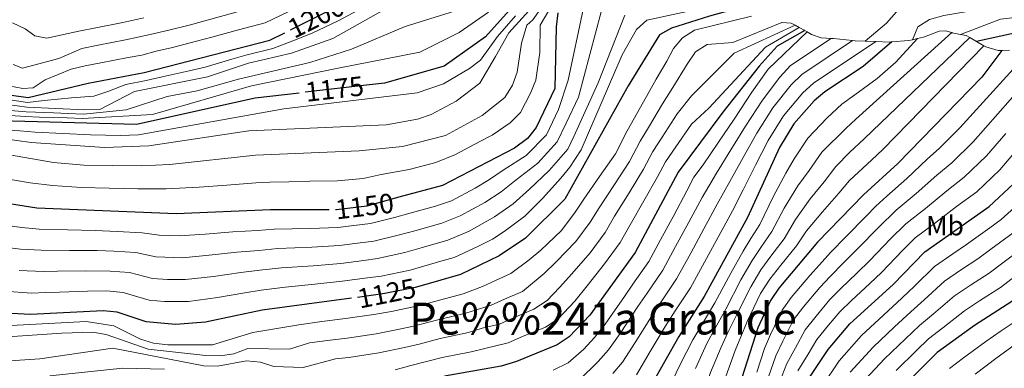
# Model space of a CAD drawing. Extents: x 614416 to 621321, y 724959 to 729702.
# Drawn here: x 620343 to 620698, y 728061 to 728187 of the extents above; entities that cross this region are included whole.
import ezdxf
from ezdxf.enums import TextEntityAlignment as Align

# ---------------------------------------------------------------- set-up
doc = ezdxf.new("R2010")
doc.units = 0
doc.header["$MEASUREMENT"] = 0
doc.linetypes.add('DGN Style 5', pattern=[54.496309, 23.355561, -31.140748])
doc.linetypes.add('DGN Style 7', pattern=[155.70374, 70.066683, -31.140748, 23.355561, -31.140748])
for name, color, linetype in [('Nivel 22', 7, 'Continuous'), ('Nivel 37', 7, 'Continuous'), ('Nivel 4', 7, 'Continuous'), ('Nivel 41', 7, 'Continuous'), ('Nivel 45', 7, 'Continuous'), ('Nivel 5', 7, 'Continuous'), ('Nivel 6', 7, 'Continuous')]:
    doc.layers.add(name, color=color, linetype=linetype)
doc.styles.add('Style-ariali', font='ariali.shx', dxfattribs={"bigfont": 'arialibig.shx'})
doc.styles.add('Style-arialn', font='arialn.shx', dxfattribs={"bigfont": 'arialnbig.shx'})
doc.styles.add('Style-times', font='times.shx', dxfattribs={"bigfont": 'timesbig.shx'})

msp = doc.modelspace()

# ---------------------------------------------------------------- linework, layer by layer
at = {"layer": 'Nivel 22', "color": 30, "linetype": 'DGN Style 5', "lineweight": 30, "flags": 128}
for points, elevation in [([(620461.821, 728193.447), (620438.955, 728182.079)], 1200), ([(620469.51, 728163.295), (620444.113, 728160.416)], 1175), ([(620480.084, 728122.802), (620468.471, 728119.647), (620457.573, 728118.308), (620454.908, 728118.303)], 1150), ([(620488.128, 728090.876), (620485.98, 728090.255), (620475.038, 728088.06), (620462.95, 728086.431)], 1125)]:
    msp.add_lwpolyline(points, dxfattribs=dict(at, elevation=elevation))
at = {"layer": 'Nivel 4', "color": 30, "linetype": 'Continuous', "lineweight": 30, "flags": 128}
for points, elevation in [([(620709.698, 728247.198), (620710.219, 728236.941), (620711.539, 728231.661), (620713.841, 728227.218), (620720.885, 728219.601), (620726.322, 728211.155), (620729.649, 728201.6), (620729.776, 728191.45), (620723.413, 728186.674), (620688.304, 728178.939)], 1100), ([(620691.9, 728242.696), (620696.728, 728228.085), (620698.994, 728217.818), (620699.903, 728210.808), (620692.441, 728205.968), (620685.269, 728205.779), (620678.101, 728205.77), (620671.283, 728205.394), (620663.216, 728205.227), (620647.738, 728202.368), (620636.174, 728198.342), (620618.411, 728197.33), (620603.394, 728191.235), (620592.03, 728188.1), (620578.399, 728183.764), (620574.041, 728181.358), (620562.675, 728162.992), (620539.846, 728122.141), (620525.663, 728108.072), (620516.206, 728101.734), (620502.245, 728094.959), (620488.128, 728090.876)], 1125), ([(620903.809, 728209.592), (620835.618, 728190.677), (620819.953, 728184.926), (620805.794, 728176.99), (620776.898, 728153.321), (620763.337, 728144.408), (620750.455, 728133.956), (620735.613, 728118.499), (620718.461, 728098.686), (620700.999, 728085.176), (620687.55, 728076.61), (620674.14, 728066.833), (620654.606, 728047.306)], 1000), ([(620520.945, 728191.34), (620511.251, 728180.667), (620496.433, 728170.076), (620474.887, 728163.904), (620469.51, 728163.295)], 1175), ([(620537.41, 728189.256), (620536.834, 728184.217), (620536.242, 728162.021), (620529.508, 728147.905), (620526.452, 728143.951), (620521.802, 728140.518), (620495.853, 728127.086), (620480.084, 728122.802)], 1150), ([(620626.437, 728182.875), (620616.413, 728177.308), (620609.971, 728170.114), (620596.828, 728153.521), (620580.774, 728131.894), (620565.232, 728102.851), (620548.962, 728080.296), (620541.504, 728072.438), (620537.158, 728069.583), (620522.502, 728063.611), (620516.91, 728061.939), (620496.467, 728058.298)], 1100), ([(620335.168, 728160.303), (620346.453, 728158.711), (620368.036, 728163.948), (620388.284, 728167.719), (620433.576, 728179.404), (620438.955, 728182.079)], 1200), ([(620657.728, 728178.805), (620647.498, 728169.982), (620633.676, 728160.751), (620629.832, 728157.533), (620622.466, 728149.252), (620617.234, 728140.738), (620605.764, 728115.458), (620590.17, 728087.045), (620580.945, 728072.665), (620570.721, 728054.399), (620560.07, 728041.175), (620552.953, 728033.77), (620542.596, 728028.157), (620526.381, 728023.592), (620505.331, 728022.613)], 1075), ([(620697.451, 728175.76), (620690.203, 728166.063), (620659.909, 728134.934), (620647.594, 728123.733), (620631.016, 728106.656), (620617.018, 728089.985), (620614.066, 728085.643), (620609.493, 728075.74), (620600.783, 728048.734), (620587.587, 728023.841), (620584.275, 728018.939), (620580.118, 728014.482), (620568.058, 728004.775), (620553.763, 727996.082), (620544.066, 727993.347), (620515.023, 727988.473), (620514.194, 727988.377)], 1050), ([(620336.186, 728150.424), (620385.422, 728149.188), (620428.218, 728158.614), (620444.113, 728160.416)], 1175), ([(620627.878, 728057.534), (620634.881, 728067.963), (620642.651, 728077.162), (620658.232, 728091.307), (620669.631, 728103.189), (620692.881, 728119.526), (620701.594, 728127.634)], 1025), ([(620454.908, 728118.303), (620433.733, 728118.265), (620399.802, 728116.791), (620349.581, 728118.914), (620316.057, 728124.135)], 1150), ([(620462.95, 728086.431), (620430.826, 728082.1), (620410.315, 728077.812), (620399.538, 728076.889), (620388.93, 728077.959), (620378.457, 728081.356), (620373.487, 728081.92), (620347.262, 728080.551), (620310.395, 728082.501)], 1125)]:
    msp.add_lwpolyline(points, dxfattribs=dict(at, elevation=elevation))
at = {"layer": 'Nivel 5', "color": 30, "linetype": 'Continuous', "lineweight": 0, "flags": 128}
for points, elevation in [([(620665.191, 728179.58), (620667.138, 728184.238), (620671.411, 728186.834), (620676.593, 728188.373), (620702.785, 728192.752), (620718.975, 728193.523), (620722.366, 728195.428), (620722.754, 728197.845), (620721.503, 728200.89), (620714.942, 728209.501), (620710.52, 728218.703), (620703.085, 728243.853)], 1110), ([(620682.496, 728181.52), (620697.001, 728186.983), (620717.5, 728189.438), (620722.213, 728191.312), (620726.091, 728194.453), (620727.515, 728197.84), (620722.247, 728209.803), (620713.297, 728223.067), (620709.419, 728232.338), (620706.953, 728245.422)], 1105), ([(620648.183, 728179.04), (620655.918, 728185.551), (620659.464, 728189.616), (620663.797, 728192.528), (620668.667, 728193.687), (620684.282, 728194.01), (620700.021, 728197.662), (620710.347, 728198.998), (620711.498, 728201.029), (620711.093, 728204.09), (620704.607, 728223.499), (620703.452, 728233.632), (620698.727, 728242.933)], 1115), ([(620535.751, 728201.636), (620529.367, 728192.665), (620519.765, 728182.107), (620514.855, 728173.499), (620509.266, 728163.971), (620500.704, 728157.417), (620491.759, 728152.644), (620486.793, 728150.997), (620475.475, 728148.918), (620425.995, 728146.74), (620389.879, 728141.378), (620373.977, 728140.695), (620347.49, 728142.574), (620321.585, 728146.204), (620311.619, 728148.993), (620302.515, 728153.419), (620289.627, 728162.735), (620274.443, 728176.451), (620268.22, 728184.636), (620263.148, 728194.021), (620249.452, 728222.617), (620248.063, 728227.613), (620248.537, 728238.3)], 1165), ([(620518.16, 728237.292), (620508.361, 728232.395), (620499.7, 728227.446), (620488.833, 728221.399), (620480.043, 728216.727), (620474.285, 728213.445), (620468.451, 728210.777), (620463.981, 728208.535), (620455.042, 728204.053), (620446.103, 728199.571), (620440.036, 728196.518), (620430.234, 728192.005), (620420.603, 728189.324), (620410.972, 728186.644), (620404.954, 728184.932), (620397.186, 728183.029), (620390.364, 728181.47), (620381.52, 728179.5), (620371.704, 728177.592), (620365.832, 728176.446), (620357.541, 728172.858), (620344.354, 728169.338), (620341.04, 728170.667)], 1210), ([(620903.341, 728226.134), (620862.929, 728217.566), (620824.161, 728202.515), (620815.11, 728198.053), (620779.006, 728176.15), (620770.562, 728169.871), (620761.837, 728156.582), (620757.897, 728153.495), (620748.249, 728149.11), (620743.709, 728146.188), (620715.494, 728114.632), (620710.249, 728108.902), (620705.856, 728105.186), (620697.837, 728099.214), (620692.842, 728095.466), (620686.144, 728091.092), (620680.382, 728087.241), (620672.764, 728080.819), (620667.776, 728076.622), (620662.692, 728071.812), (620655.179, 728064.601), (620646.716, 728055.568)], 1010), ([(620337.257, 728129.69), (620347.121, 728128.05), (620355.225, 728127.024), (620365.649, 728126.298), (620375.644, 728126.048), (620385.969, 728125.796), (620396.153, 728125.811), (620408.099, 728126.442), (620418.065, 728127.201), (620428.531, 728128.015), (620433.527, 728128.231), (620440.444, 728128.345), (620447.94, 728128.564), (620457.935, 728128.788), (620467.14, 728129.619), (620473.669, 728130.956), (620483.767, 728132.777), (620493.436, 728135.328), (620500.434, 728138.191), (620509.273, 728142.867), (620513.742, 728145.231), (620520.233, 728149.666), (620523.889, 728153.358), (620527.558, 728160.333), (620529.462, 728164.973), (620530.933, 728174.988), (620531.035, 728184.825), (620536.421, 728194.105)], 1155), ([(620339.755, 728138.159), (620355.608, 728135.357), (620366.465, 728134.328), (620387.123, 728134.169), (620397.501, 728134.621), (620428.326, 728137.983), (620465.81, 728139.591), (620481.332, 728141.091), (620496.828, 728145.059), (620510.123, 728152.244), (620518.271, 728158.811), (620521.027, 728163.158), (620522.683, 728167.925), (620524.324, 728178.36), (620526.189, 728184.803), (620528.404, 728186.736), (620534.193, 728195.21)], 1160), ([(620448.653, 728193.869), (620443.381, 728191.23), (620431.905, 728185.704), (620422.248, 728183.114), (620412.591, 728180.525), (620407.161, 728179.045), (620398.435, 728176.844)], 1205), ([(620474.86, 728190.52), (620456.316, 728179.976), (620441.403, 728174.782), (620425.839, 728171.18), (620411.09, 728166.236), (620384.753, 728160.978), (620372.209, 728154.474), (620366.875, 728154.344), (620345.893, 728155.258), (620324.966, 728158.134)], 1190), ([(620546.504, 728190.521), (620541.122, 728164.968), (620537.636, 728154.39), (620533.313, 728145.329), (620525.957, 728137.813), (620517.66, 728132.53), (620512.743, 728129.222), (620507.533, 728126.116), (620499.023, 728121.579), (620493.27, 728119.611), (620483.629, 728116.958), (620478.437, 728115.524), (620469.784, 728113.329), (620463.831, 728112.574), (620458.092, 728111.857), (620448.11, 728111.575), (620435.056, 728111.288), (620429.154, 728110.857), (620420.183, 728110.305), (620410.233, 728109.549), (620400.908, 728108.909), (620393.63, 728109.193), (620387.539, 728110.041), (620378.552, 728110.492), (620370.559, 728110.83), (620360.569, 728111.063), (620350.367, 728111.306), (620344.165, 728111.909), (620334.263, 728113.246)], 1145), ([(620593.553, 728191.834), (620569.406, 728186.688), (620565.773, 728183.253), (620560.593, 728174.111), (620545.811, 728139.867), (620541.736, 728133.599), (620538.422, 728129.7), (620531.877, 728122.357), (620525.532, 728116.022), (620518.015, 728110.495), (620513.772, 728107.652), (620508.536, 728105.058), (620500.001, 728101.122), (620495.193, 728099.748), (620484.094, 728096.572), (620473.724, 728094.377), (620468.767, 728093.721), (620459.652, 728092.506), (620449.724, 728091.433), (620439.027, 728090.36), (620430.408, 728089.289), (620424.494, 728088.383), (620414.665, 728086.659), (620404.226, 728085.266), (620395.61, 728085.27), (620390.105, 728085.767), (620380.727, 728088.527), (620374.753, 728089.063), (620367.761, 728088.981), (620357.774, 728088.648), (620352.727, 728088.484), (620347.725, 728088.223), (620337.76, 728088.953)], 1130), ([(620338.612, 728154.202), (620345.722, 728153.569), (620355.714, 728153.195), (620360.71, 728153.008), (620366.374, 728152.792), (620381.741, 728154.339), (620396.527, 728159.174), (620407.306, 728161.122), (620422.297, 728165.436), (620448.027, 728171.406), (620462.992, 728176.162), (620482.34, 728184.342), (620507.451, 728192.129)], 1185), ([(620466.995, 728191.118), (620458.171, 728186.42), (620448.786, 728182.006), (620441.826, 728179.249), (620434.578, 728176.419), (620424.866, 728174.042), (620419.811, 728172.535), (620410.229, 728169.697), (620404.446, 728168.401)], 1195), ([(620607.218, 728188.07), (620586.639, 728183.04), (620582.367, 728180.248), (620579.112, 728176.457), (620576.613, 728171.811), (620572.886, 728165.379), (620569.883, 728160.207), (620565.068, 728151.468), (620562.43, 728146.788), (620558.169, 728138.444), (620552.457, 728130.256), (620546.746, 728122.069), (620543.612, 728117.457), (620538.745, 728110.854), (620531.236, 728103.783), (620526.999, 728100.289), (620520.396, 728095.303), (620514.945, 728092.802), (620510.267, 728090.616), (620503.208, 728088.004), (620493.397, 728085.402), (620488.07, 728083.862), (620477.385, 728081.586), (620471.01, 728080.506), (620460.791, 728079.06), (620452.318, 728077.973), (620443.957, 728076.845), (620427.467, 728074.068), (620412.841, 728069.672), (620396.755, 728069.576), (620391.668, 728070.156), (620386.896, 728071.648), (620377.326, 728076.518), (620367.341, 728077.994), (620315.181, 728075.26)], 1120), ([(620552.965, 728189.617), (620544.846, 728158.854), (620540.361, 728149.549), (620537.119, 728142.753), (620530.112, 728135.109), (620522.399, 728129.139), (620517.006, 728124.822), (620511.027, 728120.909), (620502.194, 728116.072), (620495.514, 728113.448), (620485.881, 728110.763), (620480.323, 728109.207), (620471.097, 728107.012), (620464.155, 728106.111), (620458.612, 728105.407), (620448.648, 728104.861), (620436.38, 728104.312), (620429.572, 728103.668), (620421.62, 728102.998), (620411.71, 728101.919), (620402.014, 728101.028), (620392.455, 728101.384), (620385.268, 728102.87), (620377.286, 728103.349), (620371.291, 728103.602), (620361.302, 728103.647), (620351.154, 728103.699), (620343.691, 728104.135), (620333.768, 728105.27)], 1140), ([(620335.748, 728152.54), (620345.551, 728151.88), (620350.548, 728151.724), (620355.545, 728151.568), (620360.543, 728151.412), (620365.874, 728151.241), (620391.28, 728152.679), (620426.912, 728162.938), (620458.165, 728169.383), (620487.585, 728175.112), (620501.848, 728182.22), (620512.331, 728189.531)], 1180), ([(620522.099, 728188.24), (620515.596, 728180.726), (620509.499, 728172.27), (620505.498, 728169.202), (620496.175, 728163.705), (620486.688, 728160.457), (620438.6, 728154.687), (620386.146, 728145.269), (620379.697, 728145.111), (620368.932, 728145.361), (620358.946, 728145.84), (620348.961, 728146.32), (620343.412, 728146.809), (620336.312, 728147.273)], 1170), ([(620561.571, 728188.424), (620551.926, 728164.02), (620543.086, 728144.708), (620540.925, 728140.177), (620534.267, 728132.404), (620527.138, 728125.748), (620521.269, 728120.422), (620514.521, 728115.702), (620505.365, 728110.565), (620497.757, 728107.285), (620488.133, 728104.569), (620482.208, 728102.889), (620472.411, 728100.694), (620467.452, 728100.05), (620459.132, 728098.956), (620449.186, 728098.147), (620437.703, 728097.336), (620429.99, 728096.478), (620423.057, 728095.69), (620413.188, 728094.289), (620403.12, 728093.147), (620396.658, 728093.15), (620391.28, 728093.576), (620382.998, 728095.698), (620376.019, 728096.206), (620367.029, 728096.303), (620357.041, 728096.159), (620351.94, 728096.091), (620343.216, 728096.362)], 1135), ([(620388.124, 728187.499), (620380.596, 728185.849), (620370.787, 728183.902), (620364.73, 728182.696)], 1215), ([(620318.331, 728062.39), (620350.624, 728064.529), (620376.91, 728068.391), (620409.719, 728062.061), (620414.72, 728061.941), (620425.166, 728063.864), (620430.227, 728063.34), (620435, 728061.841), (620445.561, 728061.467), (620457.213, 728064.561), (620462.031, 728065.069), (620472.867, 728066.735), (620482.081, 728068.639), (620487.393, 728069.903), (620494.915, 728071.847), (620505.136, 728074.094), (620510.075, 728075.584), (620516.384, 728077.113), (620521.421, 728079.305), (620528.777, 728082.443), (620533.506, 728085.578), (620537.98, 728090.292), (620542.383, 728095.206), (620549.063, 728102.797), (620554.422, 728110.154), (620557.862, 728115.96), (620563.076, 728124.462), (620568.291, 728132.964), (620571.602, 728139.341), (620574.987, 728144.464), (620580.375, 728152.849), (620585.526, 728159.404), (620600.943, 728174.807), (620622.926, 728184.802)], 1110), ([(620621.539, 728185.564), (620618.166, 728185.855), (620600.452, 728178.589), (620591.22, 728177.881), (620586.994, 728175.197), (620584.06, 728170.819), (620578.871, 728162.414), (620575.129, 728156.528), (620570.028, 728147.966), (620567.016, 728143.064), (620563.23, 728135.704), (620557.767, 728127.359), (620552.304, 728119.014), (620549.017, 728113.805), (620543.904, 728106.825), (620536.81, 728099.495), (620532.49, 728095.291), (620524.586, 728088.873), (620518.183, 728086.054), (620513.326, 728083.865), (620504.172, 728081.049), (620494.156, 728078.624), (620485.288, 728076.359), (620479.733, 728075.113), (620471.938, 728073.621), (620461.411, 728072.065), (620454.374, 728071.226), (620447.827, 728070.343), (620440.658, 728068.028), (620425.571, 728068.283), (620420.63, 728066.39), (620415.692, 728065.613), (620410.438, 728065.774), (620389.72, 728068.03), (620374.552, 728073.397), (620369.608, 728074.132), (620358.553, 728073.85), (620321.048, 728071.24)], 1115), ([(620364.73, 728182.696), (620353.2, 728180.212), (620348.772, 728181.052), (620345.301, 728183.524), (620340.768, 728185.676)], 1215), ([(620478.734, 728060.634), (620484.429, 728062.166), (620489.499, 728063.447), (620495.674, 728065.069), (620506.1, 728067.139), (620511.031, 728068.323), (620519.443, 728070.362), (620524.659, 728072.557), (620532.967, 728076.013), (620537.505, 728079.008), (620543.471, 728085.294), (620547.957, 728090.918), (620554.222, 728098.768), (620559.827, 728106.502), (620563.42, 728112.905), (620568.386, 728121.565), (620573.352, 728130.224), (620576.188, 728135.617), (620579.947, 728140.962), (620585.621, 728149.17), (620591.872, 728154.953), (620612.281, 728176.868), (620624.331, 728184.031)], 1105), ([(620535.733, 728060.434), (620541.047, 728063.18), (620546.72, 728068.051), (620550.559, 728072.215), (620554.381, 728077.024), (620561.353, 728087.081), (620564.458, 728091.517), (620570.219, 728099.689), (620574.41, 728107.465), (620579.147, 728116.272), (620583.884, 728125.079), (620586.413, 728130.02), (620589.719, 728134.473), (620595.314, 728142.719), (620600.909, 728150.964), (620607.34, 728160.722), (620613.26, 728169.029), (620627.231, 728182.439)], 1095), ([(620544.936, 728056.777), (620551.936, 728063.664), (620555.599, 728067.761), (620559.801, 728073.752), (620566.251, 728083.477), (620569.536, 728088.295), (620575.207, 728096.528), (620579.843, 728105.08), (620584.598, 728113.877), (620589.354, 728122.674), (620594.532, 728131.486), (620599.761, 728139.947), (620604.99, 728148.407), (620611.121, 728157.854), (620617.403, 728166.155), (620621.245, 728170.255), (620635.947, 728180.074)], 1090), ([(620557.152, 728059.277), (620560.64, 728063.307), (620565.22, 728070.481), (620571.149, 728079.873), (620574.614, 728085.072), (620580.194, 728093.367), (620585.275, 728102.695), (620590.049, 728111.481), (620594.824, 728120.268), (620599.344, 728128.499), (620604.208, 728137.175), (620609.071, 728145.851), (620614.903, 728154.987), (620621.546, 728163.281), (620625.388, 728167.087), (620643.628, 728179.266)], 1085), ([(620578.582, 728056.523), (620581.518, 728062.491), (620586.04, 728071.376), (620589.407, 728077.098), (620594.034, 728084.784), (620599.726, 728095.468), (620604.165, 728103.349), (620606.96, 728107.892), (620610.171, 728112.931), (620615.032, 728122.993), (620619.563, 728131.541), (620622.609, 728136.619), (620627.491, 728144.148), (620634.461, 728151.43), (620639.78, 728156.327), (620644.503, 728159.738), (620652.551, 728165.614), (620659.283, 728171.535), (620667.092, 728180.028)], 1070), ([(620585.947, 728045.698), (620590.893, 728054.815), (620592.435, 728059.598), (620596.231, 728068.799), (620598.682, 728074.039), (620601.763, 728080.262), (620606.896, 728090.555), (620610.591, 728096.667), (620614.165, 728101.53), (620618.985, 728107.878), (620623.024, 728114.824), (620628.354, 728122.255), (620633.36, 728128.382), (620637.542, 728133.94), (620642.616, 728139.011), (620647.836, 728143.851), (620685.886, 728180.345)], 1060), ([(620586.977, 728061.044), (620591.136, 728070.087), (620594.045, 728075.569), (620597.899, 728082.523), (620603.311, 728093.012), (620607.378, 728100.008), (620610.562, 728104.711), (620614.578, 728110.405), (620619.028, 728118.909), (620623.958, 728126.898), (620627.984, 728132.5), (620632.517, 728139.044), (620641.149, 728147.641), (620644.835, 728150.971), (620679.375, 728182.177)], 1065), ([(620398.435, 728176.844), (620392.604, 728175.44), (620387.356, 728174.087), (620382.444, 728173.151), (620372.62, 728171.282), (620366.934, 728170.197), (620361.905, 728168.976), (620352.573, 728165.093), (620348.216, 728162.278), (620344.533, 728161.998), (620339.445, 728162.927)], 1205), ([(620651.986, 728178.914), (620629.532, 728163.919), (620625.689, 728160.407), (620618.684, 728152.119), (620613.152, 728143.294), (620608.655, 728134.403), (620604.157, 728125.512), (620600.294, 728117.863), (620597.897, 728113.474), (620593.105, 728104.698), (620588.783, 728096.803), (620585.182, 728090.206), (620579.692, 728081.85), (620576.047, 728076.269), (620570.64, 728067.209), (620565.68, 728058.853)], 1080), ([(620597.894, 728058.151), (620601.327, 728067.51), (620603.32, 728072.51), (620605.628, 728078.001), (620610.481, 728088.099), (620613.804, 728093.326), (620617.767, 728098.349), (620623.392, 728105.352), (620627.02, 728110.74), (620632.749, 728117.612), (620638.735, 728124.263), (620642.568, 728128.836), (620650.522, 728136.299), (620654.524, 728140.062), (620690.978, 728177.384)], 1055), ([(620609.08, 728059.763), (620611.942, 728068.291), (620614.013, 728073.354), (620618.229, 728082.107), (620621.499, 728086.656), (620628.198, 728094.63), (620631.665, 728098.505), (620635.718, 728102.914), (620641.362, 728108.637), (620648.522, 728116.032), (620652.001, 728119.624), (620655.935, 728123.201), (620663.23, 728129.552), (620670.498, 728136.489), (620674.925, 728140.506), (620682.246, 728147.861), (620707.567, 728175.532)], 1045), ([(620404.446, 728168.401), (620394.701, 728166.173), (620388.97, 728164.837), (620381.603, 728163.433), (620375.092, 728160.873), (620370.122, 728159.211), (620362.027, 728158.686), (620352.173, 728157.725), (620346.173, 728156.984), (620340.664, 728157.75)], 1195), ([(620709.343, 728168.008), (620687.083, 728142.804), (620679.414, 728135.261), (620674.048, 728130.811), (620666.551, 728124.171), (620659.359, 728118.198), (620652.934, 728111.919), (620645.579, 728104.304), (620640.421, 728099.172), (620635.53, 728094.185), (620631.811, 728090.263), (620625.98, 728083.327), (620622.392, 728078.571), (620618.533, 728070.968), (620615.926, 728065.602), (620613.272, 728058.063)], 1040), ([(620698.839, 728145.765), (620691.92, 728137.747), (620683.903, 728130.016), (620677.598, 728125.132), (620669.873, 728118.789), (620662.783, 728113.195), (620657.345, 728107.806), (620649.797, 728099.972), (620645.123, 728095.43), (620639.395, 728089.864), (620635.424, 728085.896), (620630.461, 728079.999), (620626.555, 728075.035), (620623.053, 728068.583), (620619.91, 728062.912), (620617.465, 728056.363)], 1035), ([(620704.82, 728142.186), (620696.757, 728132.69), (620688.392, 728124.771), (620681.148, 728119.454), (620673.194, 728113.408), (620666.207, 728108.192), (620661.757, 728103.693), (620654.014, 728095.639), (620649.826, 728091.688), (620643.26, 728085.544), (620639.037, 728081.529), (620634.942, 728076.67), (620630.718, 728071.499), (620627.573, 728066.197), (620623.894, 728060.223)], 1030), ([(620702.038, 728119.118), (620697.206, 728114.746), (620693.141, 728111.834), (620684.685, 728105.756), (620679.725, 728102.382), (620673.214, 728097.873), (620666.06, 728090.921), (620661.413, 728086.412), (620654.782, 728080.327), (620646.827, 728072.975), (620638.826, 728063.831), (620632.63, 728054.683)], 1020), ([(620701.531, 728109.966), (620693.457, 728104.068), (620688.763, 728100.611), (620682.935, 728096.737), (620676.798, 728092.557), (620669.412, 728085.87), (620664.595, 728081.517), (620658.737, 728076.07), (620651.003, 728068.788), (620642.771, 728059.7)], 1015), ([(620702.217, 728094.36), (620696.92, 728090.321), (620689.354, 728085.447), (620683.966, 728081.925), (620676.116, 728075.768), (620670.958, 728071.727), (620666.647, 728067.555), (620659.355, 728060.414)], 1005), ([(620722.664, 728094.403), (620714.961, 728088.055), (620705.515, 728080.237), (620697.218, 728074.673), (620691.657, 728070.854), (620683.643, 728064.875), (620678.606, 728061.135)], 995), ([(620701.872, 728069.544), (620695.765, 728065.098), (620687.818, 728059.033)], 990), ([(620354.259, 728058.48), (620380.574, 728061.238), (620395.595, 728060.838)], 1105)]:
    msp.add_lwpolyline(points, dxfattribs=dict(at, elevation=elevation))
at = {"layer": 'Nivel 6', "color": 30, "linetype": 'DGN Style 7', "lineweight": 0}
msp.add_polyline3d([(620621.539, 728185.564, 1120.52), (620622.926, 728184.802, 1120.208), (620624.331, 728184.031, 1119.891), (620626.437, 728182.875, 1119.417), (620627.231, 728182.439, 1119.238), (620627.663, 728182.202, 1119.141), (620628.865, 728181.514, 1118.868), (620632.327, 728180.254, 1118.141), (620635.947, 728180.074, 1117.425), (620636.802, 728180.032, 1117.256), (620643.628, 728179.266, 1115.901), (620644.594, 728179.158, 1115.709), (620648.183, 728179.04, 1115), (620651.986, 728178.914, 1113.885), (620656.992, 728178.749, 1112.418), (620657.728, 728178.805, 1112.202), (620663.898, 728179.275, 1110.389), (620665.191, 728179.58, 1110), (620667.092, 728180.028, 1109.456), (620669.212, 728180.528, 1108.85), (620671.167, 728181.182, 1108.276), (620674.811, 728182.659, 1107.181), (620677.138, 728182.773, 1106.533), (620679.375, 728182.177, 1105.888), (620679.59, 728182.12, 1105.826), (620682.496, 728181.52, 1105), (620684.621, 728181.081, 1103.313), (620685.886, 728180.345, 1102.175), (620688.304, 728178.939, 1100), (620690.978, 728177.384, 1099.69), (620691.675, 728176.979, 1099.609), (620696.098, 728175.754, 1099.149), (620697.451, 728175.76, 1099.013), (620700.182, 728175.774, 1098.739)], dxfattribs=at)

# ---------------------------------------------------------------- texts
at = {"layer": 'Nivel 37', "color": 92, "linetype": 'Continuous', "lineweight": 0, "style": 'Style-arialn'}
msp.add_text('Mb', height=7, dxfattribs=at).set_placement((620676.956, 728112.554, 1027.734), align=Align.MIDDLE_CENTER)
at = {"layer": 'Nivel 41', "color": 7, "linetype": 'Continuous', "lineweight": 0, "style": 'Style-ariali'}
for s, rotation, p in [('1200', 26.43661, (620450.26, 728187.699, 1200)), ('1175', 6.46696, (620456.862, 728161.861, 1175)), ('1150', 7.00463, (620467.673, 728119.549, 1150)), ('1125', 11.34316, (620475.686, 728088.19, 1125))]:
    msp.add_text(s, height=7, rotation=rotation, dxfattribs=at).set_placement(p, align=Align.MIDDLE_CENTER)
at = {"layer": 'Nivel 45', "color": 7, "linetype": 'Continuous', "lineweight": 0, "style": 'Style-times'}
msp.add_text('Pe%%241a Grande', height=11.5, dxfattribs=at).set_placement((620553.678, 728079.081, 1096.406), align=Align.MIDDLE_CENTER)

doc.saveas('drawing.dxf')
